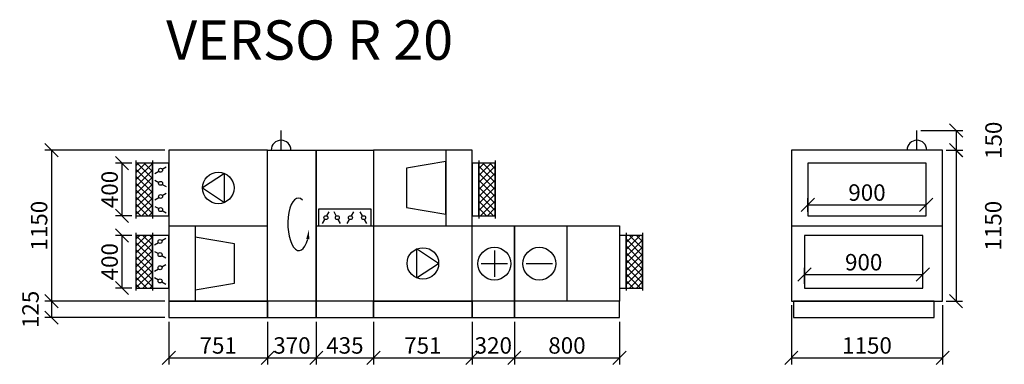
# Model space of a CAD drawing. Extents: x 25008 to 56226, y -24802 to 21998.
# Drawn here: x 25008 to 32495, y 10417 to 13041 of the extents above; entities that cross this region are included whole.
import ezdxf

# ---------------------------------------------------------------- set-up
doc = ezdxf.new("R2010")
doc.units = 0
doc.header["$MEASUREMENT"] = 0
doc.layers.get('0').update_dxf_attribs({"linetype": 'CONTINUOUS'})
doc.layers.get('Defpoints').update_dxf_attribs({"linetype": 'CONTINUOUS'})
doc.layers.add('kóty', color=1, linetype='CONTINUOUS')
doc.layers.add('VZT', color=3, linetype='CONTINUOUS')
doc.styles.get("Standard").update_dxf_attribs({"font": 'romans.shx', "width": 0.8})
doc.dimstyles.new('STANEK', dxfattribs={"dimscale": 0, "dimtxt": 2.2, "dimasz": 2, "dimexe": 1, "dimexo": 0.625, "dimtad": 1, "dimdec": 4, "dimlfac": 2.2, "dimrnd": 1, "dimdsep": 46, "dimtxsty": 'Standard', "dimblk1": 'OBLIQUE', "dimblk2": 'OBLIQUE', "dimsah": 1, "dimcen": -100, "dimclrd": 1, "dimclre": 1, "dimclrt": 1, "dimadec": 0, "dimazin": 0, "dimtfac": 2.2, "dimtdec": 4, "dimtmove": 2, "dimatfit": 3, "dimldrblk": 'OBLIQUE', "dimfxl": 1, "dimtvp": 2, "dimtolj": 1, "dimarcsym": 0})

# ---------------------------------------------------------------- blocks, each defined once
blk = doc.blocks.new('_OBLIQUE')
at = {"color": 0, "linetype": 'ByBlock'}
blk.add_line((-0.5, -0.5), (0.5, 0.5), dxfattribs=at)
blk = doc.blocks.new('*D7')
at = {"layer": 'Defpoints', "color": 0, "ltscale": 300, "transparency": 16777216}
for p in [(31830.1, 12197.7), (32022.8, 12047.7), (32128.5, 12047.7)]:
    blk.add_point(p, dxfattribs=at)
at = {"layer": 'kóty', "color": 1, "lineweight": -2, "ltscale": 300}
for p, q in [((31861.3, 12197.7), (32178.5, 12197.7)), ((32128.5, 12197.7), (32128.5, 12047.7)), ((32054.1, 12047.7), (32178.5, 12047.7))]:
    blk.add_line(p, q, dxfattribs=at)
at = {"layer": 'kóty', "color": 1, "lineweight": -2, "ltscale": 300, "xscale": 100, "yscale": 100, "zscale": 100}
for p, rotation in [((32128.5, 12197.7), 90), ((32128.5, 12047.7), 270)]:
    blk.add_blockref('_OBLIQUE', p, dxfattribs=dict(at, rotation=rotation))
at = {"layer": 'kóty', "color": 1, "ltscale": 300, "insert": (32412.9, 12122.7), "char_height": 125, "attachment_point": 5, "rotation": 90}
blk.add_mtext('\\A1;150', dxfattribs=at)
blk = doc.blocks.new('A$C181D603E')
at = {"layer": 'VZT', "color": 1, "ltscale": 300}
for p, q in [((0, 50), (0, 15)), ((0, -15), (0, -50))]:
    blk.add_line(p, q, dxfattribs=at)
blk.add_circle((0, 0), 15, dxfattribs=at)
blk = doc.blocks.new('*D8')
at = {"layer": 'Defpoints', "color": 0, "ltscale": 300, "transparency": 16777216}
for p in [(32025.8, 12047.7), (32022.8, 10897.7), (32128, 10897.7)]:
    blk.add_point(p, dxfattribs=at)
at = {"layer": 'kóty', "color": 1, "lineweight": -2, "ltscale": 300}
for p, q in [((32057.1, 12047.7), (32178, 12047.7)), ((32128, 12047.7), (32128, 10897.7)), ((32054.1, 10897.7), (32178, 10897.7))]:
    blk.add_line(p, q, dxfattribs=at)
at = {"layer": 'kóty', "color": 1, "lineweight": -2, "ltscale": 300, "xscale": 100, "yscale": 100, "zscale": 100}
for p, rotation in [((32128, 12047.7), 90), ((32128, 10897.7), 270)]:
    blk.add_blockref('_OBLIQUE', p, dxfattribs=dict(at, rotation=rotation))
at = {"layer": 'kóty', "color": 1, "ltscale": 300, "insert": (32410.9, 11472.7), "char_height": 125, "attachment_point": 5, "rotation": 90}
blk.add_mtext('\\A1;1150', dxfattribs=at)
blk = doc.blocks.new('*D9')
at = {"layer": 'Defpoints', "color": 0, "ltscale": 300, "transparency": 16777216}
for p in [(25892.5, 11948.2), (25785.8, 11548.2), (25892.5, 11548.2)]:
    blk.add_point(p, dxfattribs=at)
at = {"layer": 'kóty', "color": 1, "lineweight": -2, "ltscale": 300}
for p, q in [((25861.2, 11948.2), (25735.8, 11948.2)), ((25785.8, 11948.2), (25785.8, 11548.2)), ((25861.2, 11548.2), (25735.8, 11548.2))]:
    blk.add_line(p, q, dxfattribs=at)
at = {"layer": 'kóty', "color": 1, "lineweight": -2, "ltscale": 300, "xscale": 100, "yscale": 100, "zscale": 100}
for p, rotation in [((25785.8, 11948.2), 90), ((25785.8, 11548.2), 270)]:
    blk.add_blockref('_OBLIQUE', p, dxfattribs=dict(at, rotation=rotation))
at = {"layer": 'kóty', "color": 1, "ltscale": 300, "insert": (25692.1, 11748.2), "char_height": 125, "attachment_point": 5, "rotation": 90}
blk.add_mtext('\\A1;400', dxfattribs=at)
blk = doc.blocks.new('*D42')
at = {"layer": 'Defpoints', "color": 0, "ltscale": 300, "transparency": 16777216}
for p in [(26142.5, 10772.7), (26893.5, 10772.7), (26893.5, 10467.2)]:
    blk.add_point(p, dxfattribs=at)
at = {"layer": 'kóty', "color": 1, "lineweight": -2, "ltscale": 300}
for p, q in [((26142.5, 10741.4), (26142.5, 10417.2)), ((26893.5, 10741.4), (26893.5, 10417.2)), ((26142.5, 10467.2), (26893.5, 10467.2))]:
    blk.add_line(p, q, dxfattribs=at)
at = {"layer": 'kóty', "color": 1, "lineweight": -2, "ltscale": 300, "xscale": 100, "yscale": 100, "zscale": 100, "rotation": 180}
blk.add_blockref('_OBLIQUE', (26142.5, 10467.2), dxfattribs=at)
at = {"layer": 'kóty', "color": 1, "lineweight": -2, "ltscale": 300, "xscale": 100, "yscale": 100, "zscale": 100}
blk.add_blockref('_OBLIQUE', (26893.5, 10467.2), dxfattribs=at)
at = {"layer": 'kóty', "color": 1, "ltscale": 300, "insert": (26518, 10561), "char_height": 125, "attachment_point": 5}
blk.add_mtext('\\A1;751', dxfattribs=at)
blk = doc.blocks.new('*D43')
at = {"layer": 'Defpoints', "color": 0, "ltscale": 300, "transparency": 16777216}
for p in [(26893.5, 10772.7), (27263.5, 10772.7), (27263.5, 10467.2)]:
    blk.add_point(p, dxfattribs=at)
at = {"layer": 'kóty', "color": 1, "lineweight": -2, "ltscale": 300}
for p, q in [((26893.5, 10741.4), (26893.5, 10417.2)), ((27263.5, 10741.4), (27263.5, 10417.2)), ((26893.5, 10467.2), (27263.5, 10467.2))]:
    blk.add_line(p, q, dxfattribs=at)
at = {"layer": 'kóty', "color": 1, "lineweight": -2, "ltscale": 300, "xscale": 100, "yscale": 100, "zscale": 100, "rotation": 180}
blk.add_blockref('_OBLIQUE', (26893.5, 10467.2), dxfattribs=at)
at = {"layer": 'kóty', "color": 1, "lineweight": -2, "ltscale": 300, "xscale": 100, "yscale": 100, "zscale": 100}
blk.add_blockref('_OBLIQUE', (27263.5, 10467.2), dxfattribs=at)
at = {"layer": 'kóty', "color": 1, "ltscale": 300, "insert": (27078.5, 10561), "char_height": 125, "attachment_point": 5}
blk.add_mtext('\\A1;370', dxfattribs=at)
blk = doc.blocks.new('*D44')
at = {"layer": 'Defpoints', "color": 0, "ltscale": 300, "transparency": 16777216}
for p in [(27263.5, 10772.7), (27698.5, 10772.7), (27698.5, 10467.2)]:
    blk.add_point(p, dxfattribs=at)
at = {"layer": 'kóty', "color": 1, "lineweight": -2, "ltscale": 300}
for p, q in [((27263.5, 10741.4), (27263.5, 10417.2)), ((27698.5, 10741.4), (27698.5, 10417.2)), ((27263.5, 10467.2), (27698.5, 10467.2))]:
    blk.add_line(p, q, dxfattribs=at)
at = {"layer": 'kóty', "color": 1, "lineweight": -2, "ltscale": 300, "xscale": 100, "yscale": 100, "zscale": 100, "rotation": 180}
blk.add_blockref('_OBLIQUE', (27263.5, 10467.2), dxfattribs=at)
at = {"layer": 'kóty', "color": 1, "lineweight": -2, "ltscale": 300, "xscale": 100, "yscale": 100, "zscale": 100}
blk.add_blockref('_OBLIQUE', (27698.5, 10467.2), dxfattribs=at)
at = {"layer": 'kóty', "color": 1, "ltscale": 300, "insert": (27481, 10561), "char_height": 125, "attachment_point": 5}
blk.add_mtext('\\A1;435', dxfattribs=at)
blk = doc.blocks.new('*D45')
at = {"layer": 'Defpoints', "color": 0, "ltscale": 300, "transparency": 16777216}
for p in [(27698.5, 10772.7), (28449.5, 10772.7), (28449.5, 10467.2)]:
    blk.add_point(p, dxfattribs=at)
at = {"layer": 'kóty', "color": 1, "lineweight": -2, "ltscale": 300}
for p, q in [((27698.5, 10741.4), (27698.5, 10417.2)), ((28449.5, 10741.4), (28449.5, 10417.2)), ((27698.5, 10467.2), (28449.5, 10467.2))]:
    blk.add_line(p, q, dxfattribs=at)
at = {"layer": 'kóty', "color": 1, "lineweight": -2, "ltscale": 300, "xscale": 100, "yscale": 100, "zscale": 100, "rotation": 180}
blk.add_blockref('_OBLIQUE', (27698.5, 10467.2), dxfattribs=at)
at = {"layer": 'kóty', "color": 1, "lineweight": -2, "ltscale": 300, "xscale": 100, "yscale": 100, "zscale": 100}
blk.add_blockref('_OBLIQUE', (28449.5, 10467.2), dxfattribs=at)
at = {"layer": 'kóty', "color": 1, "ltscale": 300, "insert": (28074, 10561), "char_height": 125, "attachment_point": 5}
blk.add_mtext('\\A1;751', dxfattribs=at)
blk = doc.blocks.new('*D46')
at = {"layer": 'Defpoints', "color": 0, "ltscale": 300, "transparency": 16777216}
for p in [(28449.5, 10772.7), (28769.5, 10772.7), (28769.5, 10467.2)]:
    blk.add_point(p, dxfattribs=at)
at = {"layer": 'kóty', "color": 1, "lineweight": -2, "ltscale": 300}
for p, q in [((28449.5, 10741.4), (28449.5, 10417.2)), ((28769.5, 10741.4), (28769.5, 10417.2)), ((28449.5, 10467.2), (28769.5, 10467.2))]:
    blk.add_line(p, q, dxfattribs=at)
at = {"layer": 'kóty', "color": 1, "lineweight": -2, "ltscale": 300, "xscale": 100, "yscale": 100, "zscale": 100, "rotation": 180}
blk.add_blockref('_OBLIQUE', (28449.5, 10467.2), dxfattribs=at)
at = {"layer": 'kóty', "color": 1, "lineweight": -2, "ltscale": 300, "xscale": 100, "yscale": 100, "zscale": 100}
blk.add_blockref('_OBLIQUE', (28769.5, 10467.2), dxfattribs=at)
at = {"layer": 'kóty', "color": 1, "ltscale": 300, "insert": (28609.5, 10561), "char_height": 125, "attachment_point": 5}
blk.add_mtext('\\A1;320', dxfattribs=at)
blk = doc.blocks.new('*D47')
at = {"layer": 'Defpoints', "color": 0, "ltscale": 300, "transparency": 16777216}
for p in [(28769.5, 10772.7), (29569.5, 10772.7), (29569.5, 10467.2)]:
    blk.add_point(p, dxfattribs=at)
at = {"layer": 'kóty', "color": 1, "lineweight": -2, "ltscale": 300}
for p, q in [((28769.5, 10741.4), (28769.5, 10417.2)), ((29569.5, 10741.4), (29569.5, 10417.2)), ((28769.5, 10467.2), (29569.5, 10467.2))]:
    blk.add_line(p, q, dxfattribs=at)
at = {"layer": 'kóty', "color": 1, "lineweight": -2, "ltscale": 300, "xscale": 100, "yscale": 100, "zscale": 100, "rotation": 180}
blk.add_blockref('_OBLIQUE', (28769.5, 10467.2), dxfattribs=at)
at = {"layer": 'kóty', "color": 1, "lineweight": -2, "ltscale": 300, "xscale": 100, "yscale": 100, "zscale": 100}
blk.add_blockref('_OBLIQUE', (29569.5, 10467.2), dxfattribs=at)
at = {"layer": 'kóty', "color": 1, "ltscale": 300, "insert": (29169.5, 10561), "char_height": 125, "attachment_point": 5}
blk.add_mtext('\\A1;800', dxfattribs=at)
blk = doc.blocks.new('*D48')
at = {"layer": 'Defpoints', "color": 0, "ltscale": 300, "transparency": 16777216}
for p in [(26142.5, 12047.7), (25249.8, 10897.7), (26142.5, 10897.7)]:
    blk.add_point(p, dxfattribs=at)
at = {"layer": 'kóty', "color": 1, "lineweight": -2, "ltscale": 300}
for p, q in [((26111.2, 12047.7), (25199.8, 12047.7)), ((25249.8, 12047.7), (25249.8, 10897.7)), ((26111.2, 10897.7), (25199.8, 10897.7))]:
    blk.add_line(p, q, dxfattribs=at)
at = {"layer": 'kóty', "color": 1, "lineweight": -2, "ltscale": 300, "xscale": 100, "yscale": 100, "zscale": 100}
for p, rotation in [((25249.8, 12047.7), 90), ((25249.8, 10897.7), 270)]:
    blk.add_blockref('_OBLIQUE', p, dxfattribs=dict(at, rotation=rotation))
at = {"layer": 'kóty', "color": 1, "ltscale": 300, "insert": (25156, 11472.7), "char_height": 125, "attachment_point": 5, "rotation": 90}
blk.add_mtext('\\A1;1150', dxfattribs=at)
blk = doc.blocks.new('*D49')
at = {"layer": 'Defpoints', "color": 0, "ltscale": 300, "transparency": 16777216}
for p in [(26142.5, 10897.7), (25249.8, 10772.7), (26142.5, 10772.7)]:
    blk.add_point(p, dxfattribs=at)
at = {"layer": 'kóty', "color": 1, "lineweight": -2, "ltscale": 300}
for p, q in [((26111.2, 10897.7), (25199.8, 10897.7)), ((25249.8, 10897.7), (25249.8, 10772.7)), ((26111.2, 10772.7), (25199.8, 10772.7))]:
    blk.add_line(p, q, dxfattribs=at)
at = {"layer": 'kóty', "color": 1, "lineweight": -2, "ltscale": 300, "xscale": 100, "yscale": 100, "zscale": 100}
for p, rotation in [((25249.8, 10897.7), 90), ((25249.8, 10772.7), 270)]:
    blk.add_blockref('_OBLIQUE', p, dxfattribs=dict(at, rotation=rotation))
at = {"layer": 'kóty', "color": 1, "ltscale": 300, "insert": (25090.4, 10835.2), "char_height": 125, "attachment_point": 5, "rotation": 90}
blk.add_mtext('\\A1;125', dxfattribs=at)
blk = doc.blocks.new('*D69')
at = {"layer": 'Defpoints', "color": 0, "ltscale": 300, "transparency": 16777216}
for p in [(30875.8, 10897.7), (32025.8, 10897.7), (32025.8, 10467.2)]:
    blk.add_point(p, dxfattribs=at)
at = {"layer": 'kóty', "color": 1, "lineweight": -2, "ltscale": 300}
for p, q in [((30875.8, 10866.4), (30875.8, 10417.2)), ((32025.8, 10866.4), (32025.8, 10417.2)), ((30875.8, 10467.2), (32025.8, 10467.2))]:
    blk.add_line(p, q, dxfattribs=at)
at = {"layer": 'kóty', "color": 1, "lineweight": -2, "ltscale": 300, "xscale": 100, "yscale": 100, "zscale": 100, "rotation": 180}
blk.add_blockref('_OBLIQUE', (30875.8, 10467.2), dxfattribs=at)
at = {"layer": 'kóty', "color": 1, "lineweight": -2, "ltscale": 300, "xscale": 100, "yscale": 100, "zscale": 100}
blk.add_blockref('_OBLIQUE', (32025.8, 10467.2), dxfattribs=at)
at = {"layer": 'kóty', "color": 1, "ltscale": 300, "insert": (31450.8, 10561), "char_height": 125, "attachment_point": 5}
blk.add_mtext('\\A1;1150', dxfattribs=at)
blk = doc.blocks.new('*D135')
at = {"layer": 'Defpoints', "color": 0, "ltscale": 300, "transparency": 16777216}
for p in [(31875.8, 11100.9), (30975.8, 10998.2), (31875.8, 10998.2)]:
    blk.add_point(p, dxfattribs=at)
at = {"layer": 'kóty', "color": 1, "lineweight": -2, "ltscale": 300}
for p, q in [((30975.8, 11029.4), (30975.8, 11150.9)), ((30975.8, 11100.9), (31875.8, 11100.9)), ((31875.8, 11029.4), (31875.8, 11150.9))]:
    blk.add_line(p, q, dxfattribs=at)
at = {"layer": 'kóty', "color": 1, "lineweight": -2, "ltscale": 300, "xscale": 100, "yscale": 100, "zscale": 100, "rotation": 180}
blk.add_blockref('_OBLIQUE', (30975.8, 11100.9), dxfattribs=at)
at = {"layer": 'kóty', "color": 1, "lineweight": -2, "ltscale": 300, "xscale": 100, "yscale": 100, "zscale": 100}
blk.add_blockref('_OBLIQUE', (31875.8, 11100.9), dxfattribs=at)
at = {"layer": 'kóty', "color": 1, "ltscale": 300, "insert": (31425.8, 11194.7), "char_height": 125, "attachment_point": 5}
blk.add_mtext('\\A1;900', dxfattribs=at)
blk = doc.blocks.new('*D136')
at = {"layer": 'Defpoints', "color": 0, "ltscale": 300, "transparency": 16777216}
for p in [(31900.8, 11631.1), (31000.8, 11548.2), (31900.8, 11548.2)]:
    blk.add_point(p, dxfattribs=at)
at = {"layer": 'kóty', "color": 1, "lineweight": -2, "ltscale": 300}
for p, q in [((31000.8, 11579.4), (31000.8, 11681.1)), ((31900.8, 11579.4), (31900.8, 11681.1)), ((31000.8, 11631.1), (31900.8, 11631.1))]:
    blk.add_line(p, q, dxfattribs=at)
at = {"layer": 'kóty', "color": 1, "lineweight": -2, "ltscale": 300, "xscale": 100, "yscale": 100, "zscale": 100, "rotation": 180}
blk.add_blockref('_OBLIQUE', (31000.8, 11631.1), dxfattribs=at)
at = {"layer": 'kóty', "color": 1, "lineweight": -2, "ltscale": 300, "xscale": 100, "yscale": 100, "zscale": 100}
blk.add_blockref('_OBLIQUE', (31900.8, 11631.1), dxfattribs=at)
at = {"layer": 'kóty', "color": 1, "ltscale": 300, "insert": (31450.8, 11724.9), "char_height": 125, "attachment_point": 5}
blk.add_mtext('\\A1;900', dxfattribs=at)
blk = doc.blocks.new('*D137')
at = {"layer": 'Defpoints', "color": 0, "ltscale": 300, "transparency": 16777216}
for p in [(25892.5, 11398.2), (25785.8, 10998.2), (25892.5, 10998.2)]:
    blk.add_point(p, dxfattribs=at)
at = {"layer": 'kóty', "color": 1, "lineweight": -2, "ltscale": 300}
for p, q in [((25861.2, 11398.2), (25735.8, 11398.2)), ((25785.8, 11398.2), (25785.8, 10998.2)), ((25861.2, 10998.2), (25735.8, 10998.2))]:
    blk.add_line(p, q, dxfattribs=at)
at = {"layer": 'kóty', "color": 1, "lineweight": -2, "ltscale": 300, "xscale": 100, "yscale": 100, "zscale": 100}
for p, rotation in [((25785.8, 11398.2), 90), ((25785.8, 10998.2), 270)]:
    blk.add_blockref('_OBLIQUE', p, dxfattribs=dict(at, rotation=rotation))
at = {"layer": 'kóty', "color": 1, "ltscale": 300, "insert": (25692.1, 11198.2), "char_height": 125, "attachment_point": 5, "rotation": 90}
blk.add_mtext('\\A1;400', dxfattribs=at)

msp = doc.modelspace()

# ---------------------------------------------------------------- hatches: boundary and pattern name
at = {"layer": 'VZT', "ltscale": 300}
h = msp.add_hatch(dxfattribs=at)
h.set_pattern_fill('ANSI37', color=1, scale=300, style=0)
h.set_pattern_definition([(45, (0, -1819.557), (-26.516504, 26.516504), []), (135, (0, -1819.557), (-26.516504, -26.516504), [])])
h.paths.add_polyline_path([(26017.4802, 11548.15197), (26017.4802, 11948.15197), (25892.4802, 11948.15197), (25892.4802, 11548.15197)])
h = msp.add_hatch(dxfattribs=at)
h.set_pattern_fill('ANSI37', color=1, scale=300, style=0)
h.set_pattern_definition([(45, (83, -1819.557), (-26.516504, 26.516504), []), (135, (83, -1819.557), (-26.516504, -26.516504), [])])
h.paths.add_polyline_path([(28624.4802, 11948.15197), (28499.4802, 11948.15197), (28499.4802, 11548.15197), (28624.4802, 11548.15197)])
h = msp.add_hatch(dxfattribs=at)
h.set_pattern_fill('ANSI37', color=1, scale=300, style=0)
h.set_pattern_definition([(45, (0, -1794.557), (-26.516504, 26.516504), []), (135, (0, -1794.557), (-26.516504, -26.516504), [])])
h.paths.add_polyline_path([(26017.4802, 11398.15194), (25892.4802, 11398.15194), (25892.4802, 10998.15194), (26017.4802, 10998.15194)])
h = msp.add_hatch(dxfattribs=at)
h.set_pattern_fill('ANSI37', color=1, scale=300, style=0)
h.set_pattern_definition([(45, (-171.2, -1794.557), (-26.516504, 26.516504), []), (135, (-171.2, -1794.557), (-26.516504, -26.516504), [])])
h.paths.add_polyline_path([(29744.4802, 11398.15197), (29619.4802, 11398.15197), (29619.4802, 10998.15197), (29744.4802, 10998.15197)])

# ---------------------------------------------------------------- linework, layer by layer
for p, q in [((26995.79819, 12047.65197), (26995.79819, 12197.65197)), ((31830.0729, 12047.65197), (31830.0729, 12197.65197)), ((25892.4802, 11968.15197), (25892.4802, 11528.15197)), ((26017.4802, 11968.15197), (26017.4802, 11528.15197)), ((28499.4802, 11968.15197), (28499.4802, 11528.15197)), ((28624.4802, 11968.15197), (28624.4802, 11528.15197)), ((26142.4802, 11472.65197), (26893.4802, 11472.65197)), ((27263.4802, 11472.65197), (27698.4802, 11472.65197)), ((27698.4802, 11472.65197), (28449.4802, 11472.65197)), ((29169.4802, 11472.65197), (29169.4802, 10897.65197)), ((30875.8138, 11472.65197), (32025.8138, 11472.65197)), ((25892.4802, 11418.15194), (25892.4802, 10978.15194)), ((26017.4802, 11418.15194), (26017.4802, 10978.15194)), ((29619.4802, 11418.15197), (29619.4802, 10978.15197)), ((29744.4802, 11418.15197), (29744.4802, 10978.15197))]:
    msp.add_line(p, q, dxfattribs=at)
at = {"layer": 'VZT', "color": 1, "ltscale": 300}
for p, q in [((28249.4802, 12047.65197), (28249.4802, 11472.65197)), ((26342.48018, 11472.65197), (26342.48021, 10897.65197)), ((28617.74878, 11283.47991), (28617.74878, 11083.47991)), ((28717.74878, 11183.47991), (28517.74878, 11183.47991)), ((29059.31922, 11183.47991), (28859.31922, 11183.47991))]:
    msp.add_line(p, q, dxfattribs=at)
at = {"layer": 'VZT', "ltscale": 300}
for points in [[(26142.4802, 10897.65197), (26893.4802, 10897.65197), (26893.4802, 12047.65197), (26142.4802, 12047.65197)], [(27263.4802, 10897.65197), (26893.4802, 10897.65197), (26893.4802, 12047.65197), (27263.4802, 12047.65197)], [(27698.4802, 10897.65197), (27263.4802, 10897.65197), (27263.4802, 12047.65197), (27698.4802, 12047.65197)], [(27698.4802, 10897.65197), (28449.4802, 10897.65197), (28449.4802, 12047.65197), (27698.4802, 12047.65197)], [(30875.8138, 10897.65197), (32025.8138, 10897.65197), (32025.8138, 12047.65197), (30875.8138, 12047.65197)], [(25892.4802, 11548.15197), (26017.4802, 11548.15197), (26017.4802, 11948.15197), (25892.4802, 11948.15197)], [(26017.4802, 11548.15197), (26142.4802, 11548.15197), (26142.4802, 11948.15197), (26017.4802, 11948.15197)], [(28449.4802, 11548.15197), (28499.4802, 11548.15197), (28499.4802, 11948.15197), (28449.4802, 11948.15197)], [(28499.4802, 11548.15197), (28624.4802, 11548.15197), (28624.4802, 11948.15197), (28499.4802, 11948.15197)], [(31000.8138, 11548.15197), (31900.8138, 11548.15197), (31900.8138, 11948.15197), (31000.8138, 11948.15197)], [(27280.9802, 11472.65197), (27680.9802, 11472.65197), (27680.9802, 11597.65197), (27280.9802, 11597.65197)], [(28769.4802, 10897.65197), (28449.4802, 10897.65197), (28449.4802, 11472.65197), (28769.4802, 11472.65197)], [(29569.4802, 10897.65197), (28769.4802, 10897.65197), (28769.4802, 11472.65197), (29569.4802, 11472.65197)], [(25892.4802, 10998.15194), (26017.4802, 10998.15194), (26017.4802, 11398.15194), (25892.4802, 11398.15194)], [(26017.4802, 10998.15194), (26142.4802, 10998.15194), (26142.4802, 11398.15194), (26017.4802, 11398.15194)], [(29569.4802, 10998.15197), (29619.4802, 10998.15197), (29619.4802, 11398.15197), (29569.4802, 11398.15197)], [(29619.4802, 10998.15197), (29744.4802, 10998.15197), (29744.4802, 11398.15197), (29619.4802, 11398.15197)], [(30975.8138, 10998.15197), (31875.8138, 10998.15197), (31875.8138, 11398.15197), (30975.8138, 11398.15197)], [(26142.4802, 10772.65197), (26893.4802, 10772.65197), (26893.4802, 10897.65197), (26142.4802, 10897.65197)], [(26893.4802, 10772.65197), (27263.4802, 10772.65197), (27263.4802, 10897.65197), (26893.4802, 10897.65197)], [(27263.4802, 10772.65197), (27698.4802, 10772.65197), (27698.4802, 10897.65197), (27263.4802, 10897.65197)], [(27698.4802, 10772.65197), (28449.4802, 10772.65197), (28449.4802, 10897.65197), (27698.4802, 10897.65197)], [(28449.4802, 10772.65197), (28769.4802, 10772.65197), (28769.4802, 10897.65197), (28449.4802, 10897.65197)], [(28769.4802, 10772.65197), (29569.4802, 10772.65197), (29569.4802, 10897.65197), (28769.4802, 10897.65197)], [(30890.8138, 10772.65197), (31960.8138, 10772.65197), (31960.8138, 10897.65197), (30890.8138, 10897.65197)]]:
    msp.add_lwpolyline(points, close=True, dxfattribs=at)
at = {"layer": 'VZT', "color": 1, "ltscale": 300}
for points in [[(27949.48021, 11610.15197), (28249.4802, 11560.15197), (28249.4802, 11960.15197), (27949.4802, 11910.15197)], [(26342.4802, 10985.15194), (26642.4802, 11035.15194), (26642.4802, 11335.15194), (26342.4802, 11385.15194)]]:
    msp.add_lwpolyline(points, close=True, dxfattribs=at)
for points in [[(26397.9802, 11760.15197), (26565.63104, 11650.01843), (26565.63104, 11870.28551), (26397.9802, 11760.15197)], [(28193.9802, 11185.15197), (28026.32935, 11295.28551), (28026.32935, 11075.01843), (28193.9802, 11185.15197)]]:
    msp.add_lwpolyline(points, dxfattribs=at)
for centre, radius in [((26517.9802, 11760.15197), 120), ((28073.9802, 11185.15197), 120), ((28617.74878, 11183.47991), 125), ((28959.31922, 11183.47991), 125)]:
    msp.add_circle(centre, radius, dxfattribs=at)
at = {"layer": 'VZT', "ltscale": 300}
for centre in [(26995.79819, 12047.65197), (31830.0729, 12047.65197)]:
    msp.add_arc(centre, 75, 0, 180, dxfattribs=at)
at = {"layer": 'VZT', "color": 1, "ltscale": 300}
msp.add_ellipse((27128.92597, 11482.86746), major_axis=(-4.23916, 199.91932), ratio=0.4091807877, start_param=-0.4101806579, end_param=4.1097723939, dxfattribs=at)
msp.add_solid([(27210.35505, 11369.5619), (27187.09033, 11372.40253), (27207.24459, 11440.77638)], dxfattribs=at)

# ---------------------------------------------------------------- block references
at = {"layer": 'VZT', "ltscale": 300}
for p, rotation in [((26079.66515, 11894.98233), 120.0000000000055), ((26079.66515, 11794.98233), 59.99999999999449), ((26079.66515, 11694.98233), 120.0000000000055), ((26079.66515, 11594.98233), 59.99999999999449), ((27336.2636, 11533.63709), 150.0000000000228), ((27423.41171, 11533.63709), 209.9999999999772), ((27523.41171, 11533.63709), 150.0000000000228), ((27623.41171, 11533.63709), 209.9999999999772), ((26075.54998, 11352.30694), 120.0000000000185), ((26075.54998, 11252.30694), 59.99999999998145), ((26075.54998, 11152.30694), 120.0000000000185), ((26075.54998, 11052.30694), 59.99999999998145)]:
    msp.add_blockref('A$C181D603E', p, dxfattribs=dict(at, rotation=rotation))

# ---------------------------------------------------------------- texts
at = {"layer": 'VZT', "lineweight": 30}
msp.add_text('VERSO R 20', height=300, dxfattribs=at).set_placement((26122.10764, 12735.73889))

# ---------------------------------------------------------------- dimensions: what is measured, and where the dimension line sits
at = {"layer": 'kóty', "ltscale": 300}
for base, p1, p2, picture, middle in [((32128.54795, 12047.65197), (31830.0729, 12197.65197), (32022.8138, 12047.65197), '*D7', (32412.92295, 12122.65197)), ((25249.75271, 10897.65197), (26142.4802, 12047.65197), (26142.4802, 10897.65197), '*D48', (25156.00271, 11472.65197)), ((25785.80344, 11548.15197), (25892.4802, 11948.15197), (25892.4802, 11548.15197), '*D9', (25692.05344, 11748.15197)), ((25785.80344, 10998.15194), (25892.4802, 11398.15194), (25892.4802, 10998.15194), '*D137', (25692.05344, 11198.15194)), ((25249.75271, 10772.65197), (26142.4802, 10897.65197), (26142.4802, 10772.65197), '*D49', (25090.37771, 10835.15197))]:
    dim = msp.add_linear_dim(base=base, p1=p1, p2=p2, angle=90, dimstyle='STANEK', override={"dimscale": 50, "dimtxt": 2.5, "dimlfac": 1, "dimfxl": 1.25}, dxfattribs=at)
    dim.commit()
    dim.dimension.update_dxf_attribs({"geometry": picture, "text_midpoint": middle})
dim = msp.add_linear_dim(base=(32127.97877, 10897.65197), p1=(32025.8138, 12047.65197), p2=(32022.8138, 10897.65197), angle=90, dimstyle='STANEK', override={"dimscale": 50, "dimtxt": 2.5, "dimlfac": 1, "dimfxl": 1.25}, dxfattribs=at)
dim.commit()
dim.dimension.update_dxf_attribs({"geometry": '*D8', "text_midpoint": (32410.91684, 11472.65197), "dimtype": 160})
for base, p1, p2, picture, middle in [((31900.8138, 11631.11234), (31000.8138, 11548.15197), (31900.8138, 11548.15197), '*D136', (31450.8138, 11724.86234)), ((31875.8138, 11100.94226), (30975.8138, 10998.15197), (31875.8138, 10998.15197), '*D135', (31425.8138, 11194.69226)), ((32025.8138, 10467.22318), (30875.8138, 10897.65197), (32025.8138, 10897.65197), '*D69', (31450.8138, 10560.97318)), ((26893.4802, 10467.22318), (26142.4802, 10772.65197), (26893.4802, 10772.65197), '*D42', (26517.9802, 10560.97318)), ((27263.4802, 10467.22318), (26893.4802, 10772.65197), (27263.4802, 10772.65197), '*D43', (27078.4802, 10560.97318)), ((27698.4802, 10467.22318), (27263.4802, 10772.65197), (27698.4802, 10772.65197), '*D44', (27480.9802, 10560.97318)), ((28449.4802, 10467.22318), (27698.4802, 10772.65197), (28449.4802, 10772.65197), '*D45', (28073.9802, 10560.97318)), ((28769.4802, 10467.22318), (28449.4802, 10772.65197), (28769.4802, 10772.65197), '*D46', (28609.4802, 10560.97318)), ((29569.4802, 10467.22318), (28769.4802, 10772.65197), (29569.4802, 10772.65197), '*D47', (29169.4802, 10560.97318))]:
    dim = msp.add_linear_dim(base=base, p1=p1, p2=p2, dimstyle='STANEK', override={"dimscale": 50, "dimtxt": 2.5, "dimlfac": 1, "dimfxl": 1.25}, dxfattribs=at)
    dim.commit()
    dim.dimension.update_dxf_attribs({"geometry": picture, "text_midpoint": middle})

doc.saveas('drawing.dxf')
